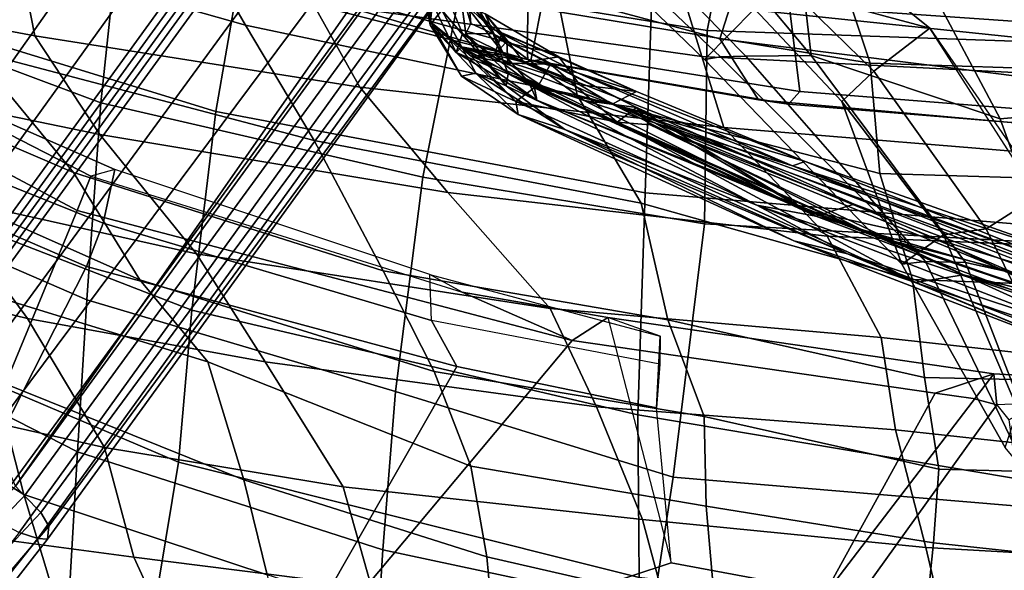
# Model space of a CAD drawing. Units: inches. Extents: x -28 to 180, y -6 to 68.
# Drawn here: x 83 to 87, y 9 to 12 of the extents above; entities that cross this region are included whole.
import ezdxf

# ---------------------------------------------------------------- set-up
doc = ezdxf.new("R2010")
doc.units = ezdxf.units.IN
doc.header["$MEASUREMENT"] = 0
for name, color, linetype in [('SEAT-BACK', 5, 'Continuous'), ('SEAT-BASE', 5, 'Continuous'), ('SEAT-FABRIC', 5, 'Continuous'), ('SEAT-FRAME', 5, 'Continuous'), ('SEAT-LUMBAR', 5, 'Continuous')]:
    doc.layers.add(name, color=color, linetype=linetype)

# ---------------------------------------------------------------- blocks, each defined once
blk = doc.blocks.new('1SAYL_SUSPMIDBCK_ARMS_1T')
at = {"layer": 'SEAT-BACK'}
for points in [[(-9.6422, 5.4459, 14.1911), (-9.4659, 5.423, 14.3594), (-8.4969, 7.083, 14.529), (-9.1413, 6.4127, 14.3062)], [(-8.6593, 5.376, 15.1873), (-7.8274, 7.0083, 15.2964), (-8.4969, 7.083, 14.529), (-9.4659, 5.423, 14.3594)], [(-7.0074, 5.8062, 26.7314), (-7.5084, 5.3927, 28.0137), (-7.0451, 6.4722, 27.3783), (-6.4045, 7.062, 25.9381)], [(-8.6593, 5.376, 15.1873), (-8.0324, 5.3382, 15.8754), (-7.3307, 6.959, 16.001), (-7.8274, 7.0083, 15.2964)], [(-7.2205, 5.2796, 16.8563), (-6.6162, 6.8931, 16.8594), (-7.3307, 6.959, 16.001), (-8.0324, 5.3382, 15.8754)], [(-7.2205, 5.2796, 16.8563), (-6.5077, 5.2038, 17.9194), (-6.0157, 6.8443, 17.8772), (-6.6162, 6.8931, 16.8594)], [(-7.8661, 6.585, 30.2446), (-8.1099, 5.5824, 30.3194), (-7.606, 5.9523, 29.0987), (-7.3946, 6.8303, 29.1159)], [(-8.3609, 5.7205, 30.6674), (-8.835, 5.5972, 31.8844), (-8.4047, 6.2856, 31.527), (-7.9727, 6.621, 30.1442)], [(-6.5881, 5.6223, 25.8145), (-6.4173, 6.625, 26.0646), (-6.7923, 6.3597, 26.9967), (-6.9449, 5.5515, 26.8918)], [(-8.3826, 6.4142, 31.5399), (-8.6412, 5.2644, 31.6568), (-8.1099, 5.5824, 30.3194), (-7.8661, 6.585, 30.2446)], [(-5.9519, 6.5336, 23.8508), (-6.4753, 4.9293, 24.4446), (-6.9006, 4.6839, 25.984), (-6.4949, 6.1212, 25.3559)], [(-8.7782, 6.4805, 14.3945), (-9.5001, 5.0922, 14.2153), (-9.5714, 5.2069, 14.0729), (-9.0398, 6.3676, 14.1992)], [(-8.7019, 4.9603, 15.0517), (-9.5001, 5.0922, 14.2153), (-8.7782, 6.4805, 14.3945), (-8.0996, 6.3748, 15.1775)], [(-7.9509, 5.1193, 29.1777), (-7.5117, 6.1064, 28.6805), (-7.0451, 6.4722, 27.3783), (-7.5084, 5.3927, 28.0137)], [(-9.1413, 6.4127, 14.3062), (-9.6422, 5.4459, 14.1911), (-9.5714, 5.2069, 14.0729), (-9.0398, 6.3676, 14.1992)], [(-8.9804, 5.9908, 32.9235), (-9.0937, 5.1441, 32.8676), (-8.6412, 5.2644, 31.6568), (-8.3826, 6.4142, 31.5399)], [(-8.0757, 4.9045, 15.7441), (-8.7019, 4.9603, 15.0517), (-8.0996, 6.3748, 15.1775), (-7.508, 6.3715, 15.8515)], [(-6.8457, 6.1464, 16.7891), (-7.2562, 4.8056, 16.7516), (-8.0757, 4.9045, 15.7441), (-7.508, 6.3715, 15.8515)], [(-7.3512, 5.284, 27.96), (-6.9449, 5.5515, 26.8918), (-6.7923, 6.3597, 26.9967), (-7.1723, 6.1572, 27.9756)], [(-9.3462, 5.4439, 33.2045), (-9.0307, 6.1812, 32.7198), (-8.4047, 6.2856, 31.527), (-8.835, 5.5972, 31.8844)], [(-9.3462, 5.4439, 33.2045), (-9.4738, 5.524, 33.752), (-9.1834, 6.1327, 33.273), (-9.0307, 6.1812, 32.7198)], [(-7.8429, 4.8856, 29.1961), (-7.3512, 5.284, 27.96), (-7.1723, 6.1572, 27.9756), (-7.606, 5.9523, 29.0987)], [(-6.0481, 5.991, 18.1183), (-6.473, 4.6698, 17.981), (-7.2562, 4.8056, 16.7516), (-6.8457, 6.1464, 16.7891)], [(-7.9541, 5.926, 29.6207), (-7.5117, 6.1064, 28.6805), (-7.9509, 5.1193, 29.1777), (-8.2883, 4.8386, 30.2153)], [(-6.4949, 6.1212, 25.3559), (-6.9006, 4.6839, 25.984), (-7.3763, 4.4006, 27.3636), (-7.0074, 5.8062, 26.7314)], [(-9.4819, 4.9649, 33.7438), (-9.0937, 5.1441, 32.8676), (-8.9804, 5.9908, 32.9235), (-9.4164, 5.7894, 33.9009)], [(-8.2879, 4.6016, 30.3498), (-7.8429, 4.8856, 29.1961), (-7.606, 5.9523, 29.0987), (-8.1099, 5.5824, 30.3194)], [(-8.2883, 4.8386, 30.2153), (-8.7743, 4.6904, 31.2955), (-8.3609, 5.7205, 30.6674), (-7.9541, 5.926, 29.6207)], [(-7.914, 4.115, 28.5775), (-7.5084, 5.3927, 28.0137), (-7.0074, 5.8062, 26.7314), (-7.3763, 4.4006, 27.3636)], [(-8.7743, 4.6904, 31.2955), (-9.1665, 4.594, 32.3953), (-8.835, 5.5972, 31.8844), (-8.3609, 5.7205, 30.6674)], [(-6.5881, 5.6223, 25.8145), (-6.9449, 5.5515, 26.8918), (-7.1562, 4.2118, 26.8103), (-6.8067, 4.4084, 25.783)], [(-8.835, 5.5972, 31.8844), (-9.1665, 4.594, 32.3953), (-9.6904, 4.4853, 33.9335), (-9.3462, 5.4439, 33.2045)], [(-8.8038, 4.2811, 31.6884), (-8.2879, 4.6016, 30.3498), (-8.1099, 5.5824, 30.3194), (-8.6412, 5.2644, 31.6568)], [(-7.3512, 5.284, 27.96), (-7.5904, 3.8489, 27.9858), (-7.1562, 4.2118, 26.8103), (-6.9449, 5.5515, 26.8918)], [(-9.4659, 5.423, 14.3594), (-9.8894, 4.1687, 14.2588), (-9.0632, 4.1165, 15.1096), (-8.6593, 5.376, 15.1873)], [(-8.0324, 5.3382, 15.8754), (-8.6593, 5.376, 15.1873), (-9.0632, 4.1165, 15.1096), (-8.4099, 4.0642, 15.7152)], [(-8.3279, 3.9051, 29.7128), (-7.9509, 5.1193, 29.1777), (-7.5084, 5.3927, 28.0137), (-7.914, 4.115, 28.5775)], [(-7.2205, 5.2796, 16.8563), (-8.0324, 5.3382, 15.8754), (-8.4099, 4.0642, 15.7152), (-7.527, 3.9516, 16.8343)], [(-7.8429, 4.8856, 29.1961), (-8.0687, 3.4269, 29.251), (-7.5904, 3.8489, 27.9858), (-7.3512, 5.284, 27.96)], [(-7.2205, 5.2796, 16.8563), (-7.527, 3.9516, 16.8343), (-6.7574, 3.7982, 17.9229), (-6.5077, 5.2038, 17.9194)], [(-9.2164, 4.1634, 32.8117), (-8.8038, 4.2811, 31.6884), (-8.6412, 5.2644, 31.6568), (-9.0937, 5.1441, 32.8676)], [(-9.4819, 4.9649, 33.7438), (-9.5153, 4.0482, 33.5704), (-9.2164, 4.1634, 32.8117), (-9.0937, 5.1441, 32.8676)], [(-8.2883, 4.8386, 30.2153), (-7.9509, 5.1193, 29.1777), (-8.3279, 3.9051, 29.7128), (-8.7181, 3.7535, 30.7967)], [(-8.7019, 4.9603, 15.0517), (-9.1767, 3.06, 14.9555), (-10.104, 3.1171, 14.0683), (-9.5001, 5.0922, 14.2153)], [(-8.0757, 4.9045, 15.7441), (-8.5061, 3.0647, 15.6631), (-9.1767, 3.06, 14.9555), (-8.7019, 4.9603, 15.0517)], [(-6.4753, 4.9293, 24.4446), (-6.8481, 3.384, 24.7926), (-7.1893, 3.3157, 26.3415), (-6.9006, 4.6839, 25.984)], [(-7.5926, 3.0348, 16.7213), (-8.5061, 3.0647, 15.6631), (-8.0757, 4.9045, 15.7441), (-7.2562, 4.8056, 16.7516)], [(-8.2879, 4.6016, 30.3498), (-8.4741, 3.2351, 30.3631), (-8.0687, 3.4269, 29.251), (-7.8429, 4.8856, 29.1961)], [(-8.7181, 3.7535, 30.7967), (-9.0918, 3.6876, 31.8255), (-8.7743, 4.6904, 31.2955), (-8.2883, 4.8386, 30.2153)], [(-6.7802, 3.0069, 17.8719), (-7.5926, 3.0348, 16.7213), (-7.2562, 4.8056, 16.7516), (-6.473, 4.6698, 17.981)], [(-9.0918, 3.6876, 31.8255), (-9.4632, 3.6536, 32.848), (-9.1665, 4.594, 32.3953), (-8.7743, 4.6904, 31.2955)], [(-7.3763, 4.4006, 27.3636), (-6.9006, 4.6839, 25.984), (-7.1893, 3.3157, 26.3415), (-7.6344, 3.0512, 27.8227)], [(-8.8038, 4.2811, 31.6884), (-8.938, 3.0459, 31.628), (-8.4741, 3.2351, 30.3631), (-8.2879, 4.6016, 30.3498)], [(-7.0305, 2.802, 25.796), (-6.4584, 2.9769, 23.8346), (-6.2633, 4.4895, 23.9717), (-6.8067, 4.4084, 25.783)], [(-7.3763, 4.4006, 27.3636), (-7.6344, 3.0512, 27.8227), (-8.1156, 2.9415, 28.9836), (-7.914, 4.115, 28.5775)], [(-7.0305, 2.802, 25.796), (-6.8067, 4.4084, 25.783), (-7.1562, 4.2118, 26.8103), (-7.3234, 2.7108, 26.7404)], [(-9.2164, 4.1634, 32.8117), (-9.349, 2.9359, 32.7544), (-8.938, 3.0459, 31.628), (-8.8038, 4.2811, 31.6884)], [(-7.7705, 2.2838, 28.016), (-7.3234, 2.7108, 26.7404), (-7.1562, 4.2118, 26.8103), (-7.5904, 3.8489, 27.9858)], [(-9.8894, 4.1687, 14.2588), (-10.1612, 3.2147, 14.1945), (-9.3002, 3.0024, 15.0635), (-9.0632, 4.1165, 15.1096)], [(-8.4099, 4.0642, 15.7152), (-9.0632, 4.1165, 15.1096), (-9.3002, 3.0024, 15.0635), (-8.7629, 2.92, 15.6051)], [(-8.3279, 3.9051, 29.7128), (-7.914, 4.115, 28.5775), (-8.1156, 2.9415, 28.9836), (-8.5131, 2.7922, 30.0983)], [(-8.4099, 4.0642, 15.7152), (-8.7629, 2.92, 15.6051), (-7.72, 2.7905, 16.8169), (-7.527, 3.9516, 16.8343)], [(-6.7574, 3.7982, 17.9229), (-7.527, 3.9516, 16.8343), (-7.72, 2.7905, 16.8169), (-6.9236, 2.7787, 17.9511)], [(-8.7181, 3.7535, 30.7967), (-8.3279, 3.9051, 29.7128), (-8.5131, 2.7922, 30.0983), (-8.8823, 2.783, 31.1525)], [(-8.1876, 2.0622, 29.2009), (-7.7705, 2.2838, 28.016), (-7.5904, 3.8489, 27.9858), (-8.0687, 3.4269, 29.251)], [(-6.7574, 3.7982, 17.9229), (-6.9236, 2.7787, 17.9511), (-6.338, 2.6641, 19.0524), (-6.239, 3.6947, 19.0127)], [(-8.7181, 3.7535, 30.7967), (-8.8823, 2.783, 31.1525), (-9.307, 2.7458, 32.1354), (-9.0918, 3.6876, 31.8255)], [(-9.4632, 3.6536, 32.848), (-9.0918, 3.6876, 31.8255), (-9.307, 2.7458, 32.1354), (-9.6526, 2.7643, 33.1046)], [(-8.5682, 2.0023, 30.2933), (-8.1876, 2.0622, 29.2009), (-8.0687, 3.4269, 29.251), (-8.4741, 3.2351, 30.3631)], [(-6.3665, 3.4338, 23.3391), (-6.6204, 2.2528, 23.5524), (-7.0583, 2.1078, 25.1012), (-6.8481, 3.384, 24.7926)], [(-7.1893, 3.3157, 26.3415), (-6.8481, 3.384, 24.7926), (-7.0583, 2.1078, 25.1012), (-7.5121, 2.0673, 26.6242)], [(-7.1893, 3.3157, 26.3415), (-7.5121, 2.0673, 26.6242), (-7.9487, 1.9327, 27.9976), (-7.6344, 3.0512, 27.8227)], [(-9.0532, 1.8782, 31.6443), (-8.5682, 2.0023, 30.2933), (-8.4741, 3.2351, 30.3631), (-8.938, 3.0459, 31.628)], [(-8.882, 0.8394, 15.4541), (-9.4216, 1.0129, 14.9068), (-9.1767, 3.06, 14.9555), (-8.5061, 3.0647, 15.6631)], [(-9.4149, 1.7926, 32.6429), (-9.0532, 1.8782, 31.6443), (-8.938, 3.0459, 31.628), (-9.349, 2.9359, 32.7544)], [(-7.5926, 3.0348, 16.7213), (-7.7306, 1.3819, 16.7128), (-8.882, 0.8394, 15.4541), (-8.5061, 3.0647, 15.6631)], [(-8.1156, 2.9415, 28.9836), (-7.6344, 3.0512, 27.8227), (-7.9487, 1.9327, 27.9976), (-8.3525, 1.8834, 29.17)], [(-6.7802, 3.0069, 17.8719), (-6.8893, 1.4598, 17.887), (-7.7306, 1.3819, 16.7128), (-7.5926, 3.0348, 16.7213)], [(-6.2072, 2.9826, 19.148), (-6.3493, 1.4996, 19.0682), (-6.8893, 1.4598, 17.887), (-6.7802, 3.0069, 17.8719)], [(-8.9386, 0.8412, 15.5089), (-8.7629, 2.92, 15.6051), (-9.3002, 3.0024, 15.0635), (-9.532, 1.0174, 15.019)], [(-7.0305, 2.802, 25.796), (-7.1031, 1.3788, 25.6435), (-6.547, 1.5227, 23.6633), (-6.4584, 2.9769, 23.8346)], [(-8.1156, 2.9415, 28.9836), (-8.3525, 1.8834, 29.17), (-8.7306, 1.824, 30.2587), (-8.5131, 2.7922, 30.0983)], [(-8.9386, 0.8412, 15.5089), (-7.8145, 1.0884, 16.7551), (-7.72, 2.7905, 16.8169), (-8.7629, 2.92, 15.6051)], [(-7.0305, 2.802, 25.796), (-7.3234, 2.7108, 26.7404), (-7.4436, 1.2358, 26.7429), (-7.1031, 1.3788, 25.6435)], [(-8.8823, 2.783, 31.1525), (-9.0341, 1.8459, 31.3501), (-9.3987, 1.8833, 32.3846), (-9.307, 2.7458, 32.1354)], [(-8.8823, 2.783, 31.1525), (-8.5131, 2.7922, 30.0983), (-8.7306, 1.824, 30.2587), (-9.0341, 1.8459, 31.3501)], [(-6.9817, 1.0793, 17.9231), (-6.9236, 2.7787, 17.9511), (-7.72, 2.7905, 16.8169), (-7.8145, 1.0884, 16.7551)], [(-6.9817, 1.0793, 17.9231), (-6.4447, 1.0716, 19.0816), (-6.338, 2.6641, 19.0524), (-6.9236, 2.7787, 17.9511)], [(-7.7705, 2.2838, 28.016), (-7.8188, 1.1541, 27.9107), (-7.4436, 1.2358, 26.7429), (-7.3234, 2.7108, 26.7404)], [(-8.1876, 2.0622, 29.2009), (-8.2966, 1.079, 29.334), (-7.8188, 1.1541, 27.9107), (-7.7705, 2.2838, 28.016)], [(-6.7434, 1.1577, 23.6762), (-7.0882, 1.179, 25.2407), (-7.0583, 2.1078, 25.1012), (-6.6204, 2.2528, 23.5524)], [(-7.5393, 1.161, 26.761), (-7.5121, 2.0673, 26.6242), (-7.0583, 2.1078, 25.1012), (-7.0882, 1.179, 25.2407)], [(-8.5682, 2.0023, 30.2933), (-8.6785, 0.9926, 30.4291), (-8.2966, 1.079, 29.334), (-8.1876, 2.0622, 29.2009)], [(-7.5393, 1.161, 26.761), (-7.9804, 1.0991, 28.1408), (-7.9487, 1.9327, 27.9976), (-7.5121, 2.0673, 26.6242)], [(-9.0532, 1.8782, 31.6443), (-9.1048, 0.9475, 31.6346), (-8.6785, 0.9926, 30.4291), (-8.5682, 2.0023, 30.2933)], [(-8.3711, 1.0825, 29.3086), (-8.3525, 1.8834, 29.17), (-7.9487, 1.9327, 27.9976), (-7.9804, 1.0991, 28.1408)], [(-9.1279, 0.9788, 31.4646), (-9.504, 0.9223, 32.5096), (-9.3987, 1.8833, 32.3846), (-9.0341, 1.8459, 31.3501)], [(-9.4149, 1.7926, 32.6429), (-9.4905, 0.8419, 32.6965), (-9.1048, 0.9475, 31.6346), (-9.0532, 1.8782, 31.6443)], [(-8.3711, 1.0825, 29.3086), (-8.7528, 0.9957, 30.4032), (-8.7306, 1.824, 30.2587), (-8.3525, 1.8834, 29.17)], [(-9.1279, 0.9788, 31.4646), (-9.0341, 1.8459, 31.3501), (-8.7306, 1.824, 30.2587), (-8.7528, 0.9957, 30.4032)]]:
    blk.add_3dface(points, dxfattribs=at)
at = {"layer": 'SEAT-BASE'}
for points in [[(-8.0546, 6.8632, 4.4355), (-8.1199, 6.8155, 4.5522), (-1.1747, 1.7287, 7.0284), (-1.0876, 1.7674, 6.9061)], [(-8.0546, 6.8632, 4.4355), (-1.0876, 1.7674, 6.9061), (-1.0143, 1.7789, 6.7636), (-8.018, 6.8783, 4.308)], [(-7.9962, 6.8292, 4.1197), (-8.018, 6.8783, 4.308), (-1.0143, 1.7789, 6.7636), (-0.8762, 1.7347, 6.4002)], [(-7.9962, 6.8292, 4.1197), (-0.8762, 1.7347, 6.4002), (-0.8108, 1.6198, 6.0974), (-8.01, 6.7656, 3.9962)], [(-8.2228, 6.7118, 4.6671), (-1.2442, 1.6753, 7.0948), (-1.1747, 1.7287, 7.0284), (-8.1199, 6.8155, 4.5522)], [(-8.0534, 6.6788, 3.9214), (-8.01, 6.7656, 3.9962), (-0.8108, 1.6198, 6.0974), (-0.8479, 1.4729, 5.9333)], [(-8.2228, 6.7118, 4.6671), (-8.3506, 6.5656, 4.7361), (-1.3291, 1.6011, 7.1618), (-1.2442, 1.6753, 7.0948)], [(-8.0534, 6.6788, 3.9214), (-0.8479, 1.4729, 5.9333), (-0.8814, 1.4093, 5.9064), (-8.0763, 6.63, 3.9258)], [(-0.9462, 1.2561, 5.915), (-0.9814, 0.7903, 5.9789), (-8.1362, 5.983, 4.0182), (-8.0763, 6.63, 3.9258)], [(-0.8814, 1.4093, 5.9064), (-0.9462, 1.2561, 5.915), (-8.0763, 6.63, 3.9258), (-0.8814, 1.4093, 5.9064)], [(-8.4768, 6.4093, 4.7875), (-1.5158, 1.3932, 7.2363), (-1.3291, 1.6011, 7.1618), (-8.3506, 6.5656, 4.7361)], [(-8.4768, 6.4093, 4.7875), (-8.5981, 6.2469, 4.8004), (-1.6626, 1.208, 7.2625), (-1.5158, 1.3932, 7.2363)], [(-1.6626, 1.208, 7.2625), (-8.5981, 6.2469, 4.8004), (-8.7151, 6.0813, 4.7875), (-1.7934, 1.0111, 7.2363)], [(-9.0162, 5.5395, 4.4355), (-8.9911, 5.6163, 4.5522), (-9.7334, 6.1962, 4.2471), (-9.7561, 6.1278, 4.134)], [(-9.0162, 5.5395, 4.4355), (-9.7561, 6.1278, 4.134), (-9.3858, 5.7874, 4.1222), (-9.0193, 5.5001, 4.308)], [(-1.9335, 0.7693, 7.1618), (-1.7934, 1.0111, 7.2363), (-8.7151, 6.0813, 4.7875), (-8.8248, 5.913, 4.7361)], [(-8.1485, 5.9531, 3.9883), (-8.1362, 5.983, 4.0182), (-0.9814, 0.7903, 5.9789), (-0.9937, 0.7603, 5.949)], [(-9.2609, 5.8584, 3.8475), (-9.1827, 5.9319, 3.7786), (-8.8406, 5.5953, 3.9214), (-8.9097, 5.5273, 3.9962)], [(-9.1627, 5.9661, 3.8076), (-8.8012, 5.6323, 3.9258), (-8.8406, 5.5953, 3.9214), (-9.1827, 5.9319, 3.7786)], [(-0.9937, 0.7603, 5.949), (-1.0302, 0.7101, 5.949), (-8.1797, 5.9101, 3.9883), (-8.1485, 5.9531, 3.9883)], [(-1.9335, 0.7693, 7.1618), (-8.8248, 5.913, 4.7361), (-8.9243, 5.7463, 4.6671), (-1.9778, 0.6656, 7.0948)], [(-8.2044, 5.8891, 4.0182), (-1.0549, 0.6891, 5.9789), (-1.487, 0.5117, 5.915), (-8.8012, 5.6323, 3.9258)], [(-1.0549, 0.6891, 5.9789), (-8.2044, 5.8891, 4.0182), (-8.1797, 5.9101, 3.9883), (-1.0302, 0.7101, 5.949)], [(-9.2609, 5.8584, 3.8475), (-8.9097, 5.5273, 3.9962), (-8.966, 5.4945, 4.1197), (-9.3282, 5.8047, 3.9521)], [(-9.0193, 5.5001, 4.308), (-9.3857, 5.7873, 4.1217), (-9.3285, 5.8046, 3.9526), (-8.966, 5.4945, 4.1197)], [(-2.0071, 0.583, 7.0284), (-1.9778, 0.6656, 7.0948), (-8.9243, 5.7463, 4.6671), (-8.9911, 5.6163, 4.5522)], [(-2.0071, 0.583, 7.0284), (-8.9911, 5.6163, 4.5522), (-9.0162, 5.5395, 4.4355), (-2.017, 0.4882, 6.9061)], [(-1.6127, 0.4028, 5.9064), (-1.6628, 0.3513, 5.9333), (-8.8406, 5.5953, 3.9214), (-8.8012, 5.6323, 3.9258)], [(-8.8012, 5.6323, 3.9258), (-1.487, 0.5117, 5.915), (-1.6127, 0.4028, 5.9064)], [(-1.791, 0.2705, 6.0974), (-8.9097, 5.5273, 3.9962), (-8.8406, 5.5953, 3.9214), (-1.6628, 0.3513, 5.9333)], [(-2.0053, 0.4149, 6.7636), (-2.017, 0.4882, 6.9061), (-9.0162, 5.5395, 4.4355), (-9.0193, 5.5001, 4.308)], [(-1.791, 0.2705, 6.0974), (-1.9206, 0.2973, 6.4002), (-8.966, 5.4945, 4.1197), (-8.9097, 5.5273, 3.9962)], [(-2.0053, 0.4149, 6.7636), (-9.0193, 5.5001, 4.308), (-8.966, 5.4945, 4.1197), (-1.9206, 0.2973, 6.4002)]]:
    blk.add_3dface(points, dxfattribs=at)
at = {"layer": 'SEAT-FABRIC'}
for points in [[(-7.0466, 3.5069, 16.106), (-6.7476, 4.5248, 16.3348), (-6.7745, 4.5586, 16.2311), (-7.0432, 3.5194, 16.0134)], [(-6.994, 3.522, 15.9366), (-7.0432, 3.5194, 16.0134), (-6.7745, 4.5586, 16.2311), (-6.7097, 4.5573, 16.1469)], [(-6.994, 3.522, 15.9366), (-6.7097, 4.5573, 16.1469), (-6.1763, 4.4228, 15.7121), (-6.4223, 3.509, 15.5638)], [(-6.7476, 4.5248, 16.3348), (-7.0466, 3.5069, 16.106), (-6.762, 3.4502, 16.5067), (-6.5111, 4.3437, 16.7065)], [(-7.1741, 2.397, 15.7739), (-7.2266, 2.4441, 15.8627), (-7.0432, 3.5194, 16.0134), (-6.994, 3.522, 15.9366)], [(-7.2087, 2.5673, 15.9755), (-7.0466, 3.5069, 16.106), (-7.0432, 3.5194, 16.0134), (-7.2266, 2.4441, 15.8627)], [(-7.0466, 3.5069, 16.106), (-7.2087, 2.5673, 15.9755), (-6.9581, 2.7269, 16.3448), (-6.762, 3.4502, 16.5067)], [(-7.1741, 2.397, 15.7739), (-6.994, 3.522, 15.9366), (-6.4223, 3.509, 15.5638), (-6.6162, 2.4661, 15.4357)], [(-6.8287, 2.6854, 16.4559), (-6.6348, 3.4147, 16.632), (-6.762, 3.4502, 16.5067), (-6.9581, 2.7269, 16.3448)], [(-7.3249, 1.2653, 15.8867), (-7.1203, 1.4257, 16.2111), (-6.9581, 2.7269, 16.3448), (-7.2087, 2.5673, 15.9755)], [(-6.8287, 2.6854, 16.4559), (-6.9581, 2.7269, 16.3448), (-7.1203, 1.4257, 16.2111), (-6.9519, 1.5011, 16.3377)], [(-6.9519, 1.5011, 16.3377), (-6.6848, 1.4604, 16.4832), (-6.524, 2.5561, 16.6253), (-6.8287, 2.6854, 16.4559)], [(-7.3249, 1.2653, 15.8867), (-7.2087, 2.5673, 15.9755), (-7.2266, 2.4441, 15.8627), (-7.3281, 1.2048, 15.7869)], [(-7.272, 1.1682, 15.7063), (-7.3281, 1.2048, 15.7869), (-7.2266, 2.4441, 15.8627), (-7.1741, 2.397, 15.7739)], [(-6.7481, 1.0223, 15.3479), (-7.272, 1.1682, 15.7063), (-7.1741, 2.397, 15.7739), (-6.6162, 2.4661, 15.4357)]]:
    blk.add_3dface(points, dxfattribs=at)
at = {"layer": 'SEAT-FRAME'}
for points in [[(-7.6642, 5.3778, 14.3692), (-9.0532, 5.9541, 14.2652), (-7.8236, 7.8405, 14.5573), (-6.6178, 7.3381, 14.6368)], [(-6.6588, 7.0009, 14.9504), (-7.5239, 5.3206, 14.7732), (-7.6642, 5.3778, 14.3692), (-6.6178, 7.3381, 14.6368)], [(-7.5239, 5.3206, 14.7732), (-6.6588, 7.0009, 14.9504), (-6.8355, 6.7243, 15.9375), (-7.496, 5.2229, 15.7313)], [(-8.5164, 6.9473, 14.4208), (-9.0955, 5.9506, 14.284), (-7.8954, 5.3392, 15.7202), (-7.2259, 6.8933, 15.8458)], [(-7.7165, 5.2701, 15.8113), (-7.0868, 6.8403, 15.9446), (-7.2259, 6.8933, 15.8458), (-7.8954, 5.3392, 15.7202)], [(-7.0868, 6.8403, 15.9446), (-7.7164, 5.2705, 15.8113), (-7.496, 5.2229, 15.7313), (-6.8355, 6.7243, 15.9375)], [(-9.666, 4.5641, 14.1215), (-9.6642, 4.5865, 14.1589), (-9.0955, 5.9506, 14.284), (-9.0532, 5.9541, 14.2652)], [(-7.6642, 5.3778, 14.3692), (-8.2006, 3.3364, 14.2505), (-9.666, 4.5641, 14.1215), (-9.0532, 5.9541, 14.2652)], [(-7.8954, 5.3392, 15.7202), (-9.0955, 5.9506, 14.284), (-9.6642, 4.5865, 14.1589), (-8.3075, 3.8117, 15.6428)], [(-8.2006, 3.3364, 14.2505), (-7.6642, 5.3778, 14.3692), (-7.5239, 5.3206, 14.7732), (-8.0012, 3.7895, 14.6799)], [(-7.7165, 5.2701, 15.8113), (-7.8954, 5.3392, 15.7202), (-8.3075, 3.8117, 15.6428), (-8.1183, 3.9158, 15.7261)], [(-7.9279, 3.9233, 15.674), (-7.496, 5.2229, 15.7313), (-7.5239, 5.3206, 14.7732), (-8.0012, 3.7895, 14.6799)], [(-7.7165, 5.2701, 15.8113), (-8.1183, 3.9158, 15.7261), (-7.9279, 3.9233, 15.674), (-7.496, 5.2229, 15.7313)], [(-9.236, 2.2842, 14.9703), (-9.1162, 2.9276, 15.0098), (-9.6642, 4.5865, 14.1589), (-10.1795, 2.797, 14.0194)], [(-8.4178, 1.8389, 14.1831), (-10.1432, 2.7901, 14.0127), (-9.666, 4.5641, 14.1215), (-8.2006, 3.3364, 14.2505)], [(-8.478, 2.9889, 15.6109), (-8.3075, 3.8117, 15.6428), (-9.6642, 4.5865, 14.1589), (-9.1162, 2.9276, 15.0098)], [(-8.2985, 2.9751, 15.6874), (-8.1183, 3.9158, 15.7261), (-8.3075, 3.8117, 15.6428), (-8.478, 2.9889, 15.6109)], [(-7.9279, 3.9233, 15.674), (-8.1823, 2.9734, 15.6192), (-8.2985, 2.9751, 15.6874), (-8.1183, 3.9158, 15.7261)], [(-8.1058, 3.1889, 14.6599), (-8.0012, 3.7895, 14.6799), (-7.9279, 3.9233, 15.674), (-8.1823, 2.9734, 15.6192)], [(-8.1058, 3.1889, 14.6599), (-8.2006, 3.3364, 14.2505), (-8.0012, 3.7895, 14.6799), (-8.1058, 3.1889, 14.6599)], [(-6.8335, 2.5838, 13.513), (-6.0046, 3.4029, 13.5847), (-6.2006, 3.663, 12.3186), (-7.042, 2.7906, 12.5511)], [(-6.2006, 3.663, 12.3186), (-6.2126, 3.5893, 12.1305), (-7.0316, 2.7242, 12.3845), (-7.042, 2.7906, 12.5511)], [(-7.0292, 2.6195, 12.2728), (-7.0316, 2.7242, 12.3845), (-6.2126, 3.5893, 12.1305), (-6.2055, 3.4294, 12.0089)], [(-6.2055, 3.4294, 12.0089), (-6.1928, 3.0473, 11.8938), (-7.0262, 2.3498, 12.1432), (-7.0292, 2.6195, 12.2728)], [(-6.1928, 3.0473, 11.8938), (-5.4282, 3.3957, 11.7452), (-5.4836, 2.5309, 11.7281), (-7.0262, 2.3498, 12.1432)], [(-8.1058, 3.1889, 14.6599), (-8.3376, 1.5974, 14.6157), (-8.4178, 1.8389, 14.1831), (-8.2006, 3.3364, 14.2505)], [(-5.8368, 3.1992, 13.8267), (-5.9204, 3.2881, 13.7806), (-6.7592, 2.4303, 13.7321), (-6.9137, 1.8613, 13.7653)], [(-9.1162, 2.9276, 15.0098), (-9.236, 2.2842, 14.9703), (-8.3376, 1.5974, 14.6157), (-8.1058, 3.1889, 14.6599)], [(-8.1823, 2.9734, 15.6192), (-8.1058, 3.1889, 14.6599), (-9.1162, 2.9276, 15.0098), (-8.478, 2.9889, 15.6109)], [(-6.8388, 0, 13.7655), (-5.8368, 3.1992, 13.8267), (-6.9137, 1.8613, 13.7653), (-7.6406, 1.3587, 13.7657)], [(-8.2985, 2.9751, 15.6874), (-8.478, 2.9889, 15.6109), (-8.1823, 2.9734, 15.6192)], [(-8.4398, 1.6823, 14.1527), (-8.4658, 1.5851, 14.0647), (-10.1432, 2.7901, 14.0127), (-8.4178, 1.8389, 14.1831)], [(-8.5267, 1.5355, 13.7829), (-9.3634, 1.4191, 14.1797), (-10.1432, 2.7901, 14.0127), (-8.4658, 1.5851, 14.0647)], [(-7.0316, 2.7242, 12.3845), (-7.8747, 1.879, 12.6301), (-7.8859, 1.9764, 12.8642), (-7.042, 2.7906, 12.5511)], [(-6.8335, 2.5838, 13.513), (-7.042, 2.7906, 12.5511), (-7.8859, 1.9764, 12.8642), (-7.2153, 2.2234, 13.4981)], [(-7.0316, 2.7242, 12.3845), (-7.0292, 2.6195, 12.2728), (-7.8747, 1.879, 12.6301), (-7.0316, 2.7242, 12.3845)], [(-7.8784, 1.7139, 12.4876), (-7.0262, 2.3498, 12.1432), (-7.0292, 2.6195, 12.2728), (-7.8747, 1.879, 12.6301)], [(-7.8747, 1.879, 12.6301), (-7.0292, 2.6195, 12.2728), (-7.0262, 2.3498, 12.1432), (-7.8784, 1.7139, 12.4876)], [(-7.0904, 2.0917, 13.7129), (-7.2153, 2.2234, 13.4981), (-6.8335, 2.5838, 13.513), (-6.7592, 2.4303, 13.7321)], [(-7.2865, 1.5715, 12.1541), (-7.0262, 2.3498, 12.1432), (-5.4836, 2.5309, 11.7281), (-7.2865, 1.5715, 12.1541)], [(-5.4836, 2.5309, 11.7281), (-5.5166, 0, 11.7224), (-7.1464, 0, 12.0978), (-7.2865, 1.5715, 12.1541)], [(-6.9137, 1.8613, 13.7653), (-6.7592, 2.4303, 13.7321), (-7.0904, 2.0917, 13.7129)], [(-7.8784, 1.7139, 12.4876), (-7.0262, 2.3498, 12.1432), (-7.2865, 1.5715, 12.1541), (-7.9648, 1.3268, 12.4487)], [(-8.3376, 1.5974, 14.6157), (-9.236, 2.2842, 14.9703), (-9.3549, 0.9326, 14.946), (-8.358, 1.2317, 14.6121)], [(-7.7655, 1.8049, 13.5505), (-7.2153, 2.2234, 13.4981), (-7.8859, 1.9764, 12.8642)], [(-7.7402, 1.6288, 13.7999), (-7.0904, 2.0917, 13.7129), (-7.2153, 2.2234, 13.4981), (-7.7655, 1.8049, 13.5505)], [(-7.7402, 1.6288, 13.7999), (-7.6054, 1.4164, 13.8654), (-6.9137, 1.8613, 13.7653), (-7.0904, 2.0917, 13.7129)], [(-8.7617, 1.4505, 13.0099), (-8.6414, 1.5504, 13.2088), (-7.8859, 1.9764, 12.8642), (-7.8747, 1.879, 12.6301)], [(-7.7655, 1.8049, 13.5505), (-7.8859, 1.9764, 12.8642), (-8.6414, 1.5504, 13.2088), (-8.4842, 1.4982, 13.7706)], [(-7.8747, 1.879, 12.6301), (-7.8784, 1.7139, 12.4876), (-8.7789, 1.3646, 12.9457), (-8.7617, 1.4505, 13.0099)], [(-8.4398, 1.6823, 14.1527), (-8.4178, 1.8389, 14.1831), (-8.3376, 1.5974, 14.6157), (-8.4658, 1.5851, 14.0647)], [(-7.588, 1.374, 13.8417), (-7.6054, 1.4164, 13.8654), (-6.9137, 1.8613, 13.7653), (-7.6406, 1.3587, 13.7657)], [(-7.7655, 1.8049, 13.5505), (-8.4842, 1.4982, 13.7706), (-8.3425, 1.331, 14.0383), (-7.7402, 1.6288, 13.7999)], [(-7.8784, 1.7139, 12.4876), (-7.9648, 1.3268, 12.4487), (-8.8138, 1.0204, 12.8175), (-8.7789, 1.3646, 12.9457)], [(-8.3109, 1.1161, 14.0996), (-7.6054, 1.4164, 13.8654), (-7.7402, 1.6288, 13.7999), (-8.3425, 1.331, 14.0383)], [(-8.4658, 1.5851, 14.0647), (-8.5267, 1.5355, 13.7829), (-8.4491, 1.3973, 14.0784), (-8.4603, 1.4511, 14.1464)], [(-8.4603, 1.4511, 14.1464), (-8.4658, 1.5851, 14.0647), (-8.3376, 1.5974, 14.6157), (-8.358, 1.2317, 14.6121)], [(-7.9648, 1.3268, 12.4487), (-7.2865, 1.5715, 12.1541), (-7.1464, 0, 12.0978), (-7.9913, 0, 12.409)]]:
    blk.add_3dface(points, dxfattribs=at)
at = {"layer": 'SEAT-LUMBAR'}
for points in [[(-6.8992, 3.9217, 22.6551), (-6.7109, 3.9024, 22.7487), (-6.5744, 3.9857, 21.4599)], [(-6.5744, 3.9857, 21.4599), (-6.8889, 3.9191, 21.5856), (-6.8992, 3.9217, 22.6551)], [(-6.5744, 3.9857, 21.4599), (-6.7868, 3.9229, 19.9962), (-6.8889, 3.9191, 21.5856)], [(-6.8889, 3.9191, 21.5856), (-7.215, 3.5686, 22.2784), (-7.1108, 3.7926, 22.4648)], [(-7.0286, 3.7527, 21.6637), (-7.215, 3.5686, 22.2784), (-6.8889, 3.9191, 21.5856)], [(-6.8992, 3.9217, 22.6551), (-7.1108, 3.7926, 22.4648), (-7.0991, 3.7329, 22.9884)], [(-7.1108, 3.7926, 22.4648), (-6.8992, 3.9217, 22.6551), (-6.8889, 3.9191, 21.5856)], [(-7.0991, 3.7329, 22.9884), (-6.8398, 3.8737, 22.868), (-6.8992, 3.9217, 22.6551)], [(-6.8889, 3.9191, 21.5856), (-6.9897, 3.7919, 21.0312), (-7.0286, 3.7527, 21.6637)], [(-7.0135, 3.8146, 20.1685), (-6.8889, 3.9191, 21.5856), (-6.7868, 3.9229, 19.9962)], [(-6.9354, 3.7884, 19.7541), (-7.0135, 3.8146, 20.1685), (-6.7868, 3.9229, 19.9962)], [(-6.8889, 3.9191, 21.5856), (-7.0135, 3.8146, 20.1685), (-6.9897, 3.7919, 21.0312)], [(-6.9354, 3.7884, 19.7541), (-6.7868, 3.9229, 19.9962), (-6.7282, 3.8754, 19.8345)], [(-6.7109, 3.9024, 22.7487), (-6.8992, 3.9217, 22.6551), (-6.8398, 3.8737, 22.868)], [(-6.8398, 3.8737, 22.868), (-7.0991, 3.7329, 22.9884), (-7.1512, 3.6086, 23.0966)], [(-7.2695, 3.5586, 22.7968), (-7.0991, 3.7329, 22.9884), (-7.1108, 3.7926, 22.4648)], [(-7.1108, 3.7926, 22.4648), (-7.215, 3.5686, 22.2784), (-7.2695, 3.5586, 22.7968)], [(-7.2269, 3.1712, 20.4254), (-6.9897, 3.7919, 21.0312), (-7.1579, 3.4916, 20.4713)], [(-7.147, 3.3042, 20.5662), (-6.9897, 3.7919, 21.0312), (-7.2269, 3.1712, 20.4254)], [(-7.2097, 3.4824, 19.9599), (-6.9897, 3.7919, 21.0312), (-7.0135, 3.8146, 20.1685)], [(-7.1376, 3.5154, 19.5998), (-7.2097, 3.4824, 19.9599), (-7.0135, 3.8146, 20.1685)], [(-7.1579, 3.4916, 20.4713), (-6.9897, 3.7919, 21.0312), (-7.2097, 3.4824, 19.9599)], [(-6.9897, 3.7919, 21.0312), (-7.147, 3.3042, 20.5662), (-7.0536, 3.535, 20.8574)], [(-7.1376, 3.5154, 19.5998), (-7.0135, 3.8146, 20.1685), (-6.9354, 3.7884, 19.7541)], [(-7.0165, 3.6201, 19.5879), (-7.1376, 3.5154, 19.5998), (-6.9354, 3.7884, 19.7541)], [(-7.0536, 3.535, 20.8574), (-7.0202, 3.6317, 21.1287), (-6.9897, 3.7919, 21.0312)], [(-7.0286, 3.7527, 21.6637), (-6.9897, 3.7919, 21.0312), (-7.0202, 3.6317, 21.1287)], [(-7.0165, 3.6201, 19.5879), (-6.8101, 3.7822, 19.7563), (-6.9155, 3.6694, 19.7365)], [(-6.8945, 3.7539, 22.6918), (-6.7229, 3.8034, 22.8245), (-6.9353, 3.7742, 22.936)], [(-6.9155, 3.6694, 19.7365), (-6.8101, 3.7822, 19.7563), (-6.8541, 3.6945, 20.2527)], [(-6.8945, 3.7539, 22.6918), (-6.7623, 3.7645, 21.9404), (-6.7229, 3.8034, 22.8245)], [(-7.144, 3.4727, 21.962), (-7.215, 3.5686, 22.2784), (-7.0286, 3.7527, 21.6637)], [(-7.1013, 3.5997, 23.0302), (-6.9353, 3.7742, 22.936), (-7.1512, 3.6086, 23.0966)], [(-7.0286, 3.7527, 21.6637), (-7.058, 3.6019, 21.6848), (-7.144, 3.4727, 21.962)], [(-6.9375, 3.6624, 22.2254), (-6.9353, 3.7742, 22.936), (-7.1013, 3.5997, 23.0302)], [(-7.0286, 3.7527, 21.6637), (-7.0215, 3.6562, 21.4213), (-7.058, 3.6019, 21.6848)], [(-7.0286, 3.7527, 21.6637), (-7.0202, 3.6317, 21.1287), (-7.0215, 3.6562, 21.4213)], [(-6.9375, 3.6624, 22.2254), (-6.8945, 3.7539, 22.6918), (-6.9353, 3.7742, 22.936)], [(-6.9375, 3.6624, 22.2254), (-6.7623, 3.7645, 21.9404), (-6.8945, 3.7539, 22.6918)], [(-6.9375, 3.6624, 22.2254), (-6.8406, 3.7338, 21.1416), (-6.7623, 3.7645, 21.9404)], [(-7.3305, 3.3661, 23.1645), (-7.0991, 3.7329, 22.9884), (-7.2695, 3.5586, 22.7968)], [(-7.0991, 3.7329, 22.9884), (-7.3305, 3.3661, 23.1645), (-7.1512, 3.6086, 23.0966)], [(-6.8406, 3.7338, 21.1416), (-6.9684, 3.6052, 21.6146), (-6.8541, 3.6945, 20.2527)], [(-6.9375, 3.6624, 22.2254), (-6.9684, 3.6052, 21.6146), (-6.8406, 3.7338, 21.1416)], [(-6.9375, 3.6624, 22.2254), (-7.2407, 3.0707, 22.3064), (-7.0614, 3.4249, 21.9366)], [(-7.2119, 3.2873, 22.8707), (-7.2407, 3.0707, 22.3064), (-6.9375, 3.6624, 22.2254)], [(-7.1013, 3.5997, 23.0302), (-7.2119, 3.2873, 22.8707), (-6.9375, 3.6624, 22.2254)], [(-6.9155, 3.6694, 19.7365), (-7.1743, 3.071, 20.371), (-7.0982, 3.3143, 19.7316)], [(-6.9155, 3.6694, 19.7365), (-7.0312, 3.3911, 20.6871), (-7.1743, 3.071, 20.371)], [(-7.0165, 3.6201, 19.5879), (-6.9155, 3.6694, 19.7365), (-7.0982, 3.3143, 19.7316)], [(-6.9375, 3.6624, 22.2254), (-7.0614, 3.4249, 21.9366), (-6.9684, 3.6052, 21.6146)], [(-7.058, 3.6019, 21.6848), (-7.0215, 3.6562, 21.4213), (-6.9684, 3.6052, 21.6146)], [(-7.0312, 3.3911, 20.6871), (-6.9155, 3.6694, 19.7365), (-6.8541, 3.6945, 20.2527)], [(-6.936, 3.6262, 21.1171), (-7.0312, 3.3911, 20.6871), (-6.8541, 3.6945, 20.2527)], [(-7.0215, 3.6562, 21.4213), (-6.936, 3.6262, 21.1171), (-6.9684, 3.6052, 21.6146)], [(-6.936, 3.6262, 21.1171), (-6.8541, 3.6945, 20.2527), (-6.9684, 3.6052, 21.6146)], [(-7.3055, 2.9921, 19.2417), (-7.0165, 3.6201, 19.5879), (-7.4804, 2.4269, 19.2095)], [(-7.0982, 3.3143, 19.7316), (-7.4804, 2.4269, 19.2095), (-7.0165, 3.6201, 19.5879)], [(-7.0165, 3.6201, 19.5879), (-7.3055, 2.9921, 19.2417), (-7.1376, 3.5154, 19.5998)], [(-7.0536, 3.535, 20.8574), (-7.0312, 3.3911, 20.6871), (-6.936, 3.6262, 21.1171)], [(-7.688, 2.3318, 23.5779), (-7.1013, 3.5997, 23.0302), (-7.643, 2.574, 23.5985)], [(-7.2119, 3.2873, 22.8707), (-7.1013, 3.5997, 23.0302), (-7.688, 2.3318, 23.5779)], [(-7.1512, 3.6086, 23.0966), (-7.643, 2.574, 23.5985), (-7.1013, 3.5997, 23.0302)], [(-7.3305, 3.3661, 23.1645), (-7.643, 2.574, 23.5985), (-7.1512, 3.6086, 23.0966)], [(-7.144, 3.4727, 21.962), (-7.058, 3.6019, 21.6848), (-7.0614, 3.4249, 21.9366)], [(-6.9684, 3.6052, 21.6146), (-7.0614, 3.4249, 21.9366), (-7.058, 3.6019, 21.6848)], [(-7.9619, 1.9221, 23.1311), (-7.215, 3.5686, 22.2784), (-7.3004, 3.1502, 22.2461)], [(-7.2695, 3.5586, 22.7968), (-7.215, 3.5686, 22.2784), (-7.9619, 1.9221, 23.1311)], [(-7.79, 2.422, 23.3013), (-7.2695, 3.5586, 22.7968), (-7.9619, 1.9221, 23.1311)], [(-7.3305, 3.3661, 23.1645), (-7.2695, 3.5586, 22.7968), (-7.79, 2.422, 23.3013)], [(-7.144, 3.4727, 21.962), (-7.3004, 3.1502, 22.2461), (-7.215, 3.5686, 22.2784)], [(-7.0312, 3.3911, 20.6871), (-7.0536, 3.535, 20.8574), (-7.147, 3.3042, 20.5662)], [(-7.1376, 3.5154, 19.5998), (-7.6622, 2.3774, 19.2012), (-7.2097, 3.4824, 19.9599)], [(-7.6622, 2.3774, 19.2012), (-7.1376, 3.5154, 19.5998), (-7.3055, 2.9921, 19.2417)], [(-7.7718, 2.0845, 19.5579), (-7.2269, 3.1712, 20.4254), (-7.1579, 3.4916, 20.4713)], [(-7.2097, 3.4824, 19.9599), (-7.7718, 2.0845, 19.5579), (-7.1579, 3.4916, 20.4713)], [(-7.6622, 2.3774, 19.2012), (-7.7718, 2.0845, 19.5579), (-7.2097, 3.4824, 19.9599)], [(-7.0614, 3.4249, 21.9366), (-7.3004, 3.1502, 22.2461), (-7.144, 3.4727, 21.962)], [(-7.0614, 3.4249, 21.9366), (-7.2407, 3.0707, 22.3064), (-7.3004, 3.1502, 22.2461)], [(-7.0312, 3.3911, 20.6871), (-7.147, 3.3042, 20.5662), (-7.1743, 3.071, 20.371)], [(-7.8428, 2.2004, 23.7247), (-7.3305, 3.3661, 23.1645), (-7.79, 2.422, 23.3013)], [(-7.643, 2.574, 23.5985), (-7.3305, 3.3661, 23.1645), (-7.8428, 2.2004, 23.7247)], [(-7.0982, 3.3143, 19.7316), (-7.463, 2.3757, 20.0272), (-7.4804, 2.4269, 19.2095)], [(-7.1743, 3.071, 20.371), (-7.463, 2.3757, 20.0272), (-7.0982, 3.3143, 19.7316)], [(-7.1743, 3.071, 20.371), (-7.147, 3.3042, 20.5662), (-7.2269, 3.1712, 20.4254)], [(-7.688, 2.3318, 23.5779), (-7.2407, 3.0707, 22.3064), (-7.2119, 3.2873, 22.8707)], [(-7.7718, 2.0845, 19.5579), (-8.032, 1.0846, 19.4442), (-7.2269, 3.1712, 20.4254)], [(-7.9384, 1.1796, 19.5073), (-7.463, 2.3757, 20.0272), (-7.2269, 3.1712, 20.4254)], [(-7.1743, 3.071, 20.371), (-7.2269, 3.1712, 20.4254), (-7.463, 2.3757, 20.0272)], [(-7.9296, 1.7226, 22.9014), (-7.9619, 1.9221, 23.1311), (-7.3004, 3.1502, 22.2461)], [(-7.3004, 3.1502, 22.2461), (-7.3119, 3.0148, 22.3084), (-7.9296, 1.7226, 22.9014)], [(-7.3119, 3.0148, 22.3084), (-7.3004, 3.1502, 22.2461), (-7.2407, 3.0707, 22.3064)], [(-7.2407, 3.0707, 22.3064), (-7.688, 2.3318, 23.5779), (-7.6382, 2.1726, 22.717)], [(-7.6382, 2.1726, 22.717), (-7.3119, 3.0148, 22.3084), (-7.2407, 3.0707, 22.3064)], [(-8.0579, 1.1997, 23.0935), (-7.9296, 1.7226, 22.9014), (-7.3119, 3.0148, 22.3084)], [(-7.3119, 3.0148, 22.3084), (-7.6382, 2.1726, 22.717), (-8.0579, 1.1997, 23.0935)], [(-7.7859, 1.8252, 18.7144), (-7.3055, 2.9921, 19.2417), (-8.0209, 1.0506, 18.3826)], [(-7.3055, 2.9921, 19.2417), (-7.4804, 2.4269, 19.2095), (-8.0209, 1.0506, 18.3826)], [(-7.6622, 2.3774, 19.2012), (-7.3055, 2.9921, 19.2417), (-7.7859, 1.8252, 18.7144)], [(-8.1616, 1.2306, 24.1484), (-8.0838, 1.28, 23.9562), (-7.643, 2.574, 23.5985)], [(-7.643, 2.574, 23.5985), (-7.8428, 2.2004, 23.7247), (-8.1616, 1.2306, 24.1484)], [(-7.643, 2.574, 23.5985), (-8.0838, 1.28, 23.9562), (-7.688, 2.3318, 23.5779)], [(-7.79, 2.422, 23.3013), (-8.2525, 1.2188, 23.7863), (-7.8428, 2.2004, 23.7247)], [(-7.9619, 1.9221, 23.1311), (-8.2525, 1.2188, 23.7863), (-7.79, 2.422, 23.3013)], [(-8.0209, 1.0506, 18.3826), (-7.4804, 2.4269, 19.2095), (-7.8691, 1.3703, 18.6911)], [(-7.8704, 1.2221, 19.4891), (-7.8691, 1.3703, 18.6911), (-7.4804, 2.4269, 19.2095)], [(-7.4804, 2.4269, 19.2095), (-7.463, 2.3757, 20.0272), (-7.8704, 1.2221, 19.4891)], [(-8.05, 1.2656, 18.6956), (-7.7718, 2.0845, 19.5579), (-7.6622, 2.3774, 19.2012)], [(-8.05, 1.2656, 18.6956), (-7.6622, 2.3774, 19.2012), (-7.7859, 1.8252, 18.7144)], [(-7.463, 2.3757, 20.0272), (-7.9384, 1.1796, 19.5073), (-7.8704, 1.2221, 19.4891)], [(-8.0838, 1.28, 23.9562), (-8.0698, 1.0175, 23.2044), (-7.688, 2.3318, 23.5779)], [(-8.0698, 1.0175, 23.2044), (-7.6382, 2.1726, 22.717), (-7.688, 2.3318, 23.5779)], [(-8.3249, 0.9487, 24.1408), (-7.8428, 2.2004, 23.7247), (-8.2525, 1.2188, 23.7863)], [(-8.1616, 1.2306, 24.1484), (-7.8428, 2.2004, 23.7247), (-8.3249, 0.9487, 24.1408)], [(-8.0698, 1.0175, 23.2044), (-8.0579, 1.1997, 23.0935), (-7.6382, 2.1726, 22.717)], [(-8.05, 1.2656, 18.6956), (-8.185, 0.843, 18.9209), (-7.7718, 2.0845, 19.5579)], [(-8.185, 0.843, 18.9209), (-8.032, 1.0846, 19.4442), (-7.7718, 2.0845, 19.5579)], [(-7.9296, 1.7226, 22.9014), (-8.3126, 0.8766, 23.5181), (-7.9619, 1.9221, 23.1311)], [(-8.3126, 0.8766, 23.5181), (-8.2525, 1.2188, 23.7863), (-7.9619, 1.9221, 23.1311)], [(-8.05, 1.2656, 18.6956), (-7.7859, 1.8252, 18.7144), (-8.0209, 1.0506, 18.3826)], [(-7.9296, 1.7226, 22.9014), (-8.3177, 0.4667, 23.3527), (-8.3126, 0.8766, 23.5181)], [(-7.9296, 1.7226, 22.9014), (-8.0579, 1.1997, 23.0935), (-8.3177, 0.4667, 23.3527)]]:
    blk.add_3dface(points, dxfattribs=at)
for points, invisible_edges in [([(-6.9353, 3.7742, 22.936), (-6.8398, 3.8737, 22.868), (-7.1512, 3.6086, 23.0966)], 1), ([(-6.7282, 3.8754, 19.8345), (-6.8101, 3.7822, 19.7563), (-6.9354, 3.7884, 19.7541)], 2), ([(-6.7229, 3.8034, 22.8245), (-6.8398, 3.8737, 22.868), (-6.9353, 3.7742, 22.936)], 2), ([(-7.0165, 3.6201, 19.5879), (-6.9354, 3.7884, 19.7541), (-6.8101, 3.7822, 19.7563)], 2), ([(-7.0202, 3.6317, 21.1287), (-6.936, 3.6262, 21.1171), (-7.0215, 3.6562, 21.4213)], 1), ([(-6.936, 3.6262, 21.1171), (-7.0202, 3.6317, 21.1287), (-7.0536, 3.535, 20.8574)], 1), ([(-7.2269, 3.1712, 20.4254), (-8.032, 1.0846, 19.4442), (-7.9384, 1.1796, 19.5073)], 2)]:
    blk.add_3dface(points, dxfattribs=dict(at, invisible_edges=invisible_edges))

msp = doc.modelspace()

# ---------------------------------------------------------------- block references
at = {"rotation": 90}
msp.add_blockref('1SAYL_SUSPMIDBCK_ARMS_1T', (88.8448, 18.6451), dxfattribs=at)

doc.saveas('drawing.dxf')
